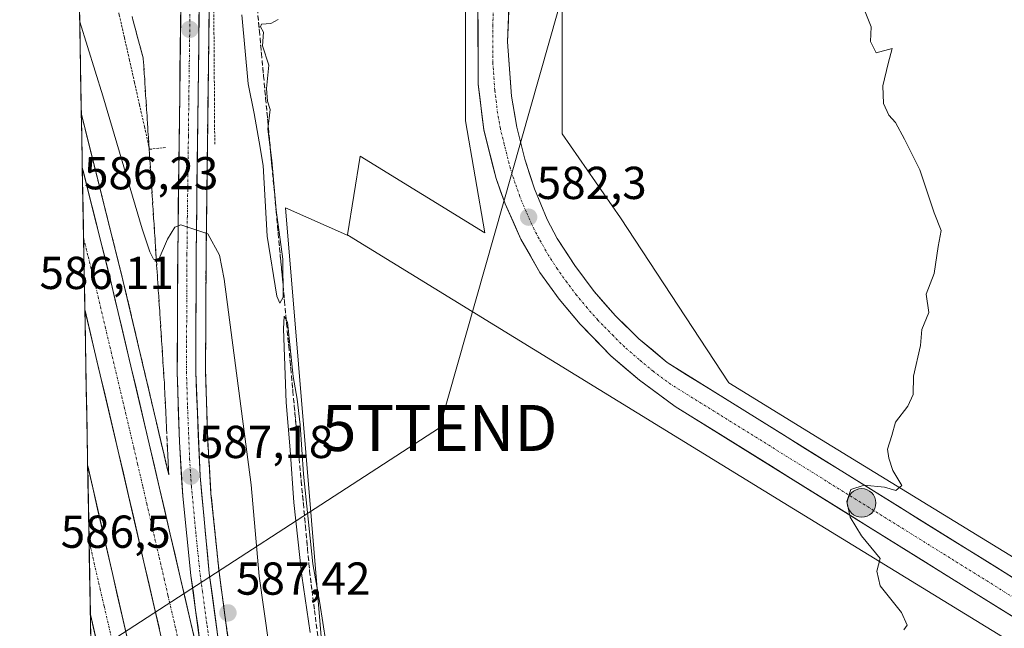
# Model space of a CAD drawing. Units: metres. Extents: x 624534 to 628001, y 4727240 to 4729616.
# Drawn here: x 624566 to 624779, y 4727582 to 4727714 of the extents above; entities that cross this region are included whole.
import ezdxf
from ezdxf.enums import TextEntityAlignment as Align

# ---------------------------------------------------------------- set-up
doc = ezdxf.new("R2010")
doc.units = ezdxf.units.M
doc.header["$MEASUREMENT"] = 0
for name, pattern in [('TRAZO_Y_PUNTO', [1, 0.5, -0.25, 0, -0.25]), ('TRAZOS', [0.75, 0.5, -0.25]), ('TRAZOSX2', [1.5, 1, -0.5])]:
    doc.linetypes.add(name, pattern=pattern)
doc.layers.get('0').update_dxf_attribs({"lineweight": 5})
for name, color, linetype, lineweight in [('Alambrada virtual', 2, 'TRAZOS', 0), ('Arcén (en calzada doble)', 9, 'Continuous', 13), ('Carretera de calzada doble', 1, 'Continuous', 13), ('Carretera de calzada doble Cxs', 1, 'Continuous', 13), ('Carretera de calzada doble eje', 1, 'TRAZO_Y_PUNTO', 0), ('Carretera de calzada única', 19, 'Continuous', 13), ('Carretera de calzada única Cxs', 19, 'Continuous', 13), ('Carretera de calzada única eje', 19, 'TRAZO_Y_PUNTO', 0), ('Carátula', 7, 'Continuous', 5), ('Cultivos herbáceos CxS', 92, 'Continuous', 0), ('Curva de nivel normal', 36, 'Continuous', 0), ('Entidad de ámbito territorial CxS', 92, 'Continuous', 0), ('Municipio CxS', 142, 'Continuous', 0), ('Núcleo urbano CxS', 19, 'Continuous', 0), ('Punto de cota en terreno', 7, 'Continuous', 0), ('Punto kilométrico de carretera', 7, 'Continuous', 0), ('Rótulo de punto de cota en terreno', 19, 'Continuous', 0), ('Talud superficial', 39, 'TRAZOSX2', 0), ('Tendido', 6, 'Continuous', 0), ('Torre de tendido puntual', 7, 'Continuous', 0)]:
    doc.layers.add(name, color=color, linetype=linetype, lineweight=lineweight)
doc.styles.add('Arial', font='txt', dxfattribs={"height": 0.2})

# ---------------------------------------------------------------- blocks, each defined once
blk = doc.blocks.new('*U156')
at = {"layer": 'Núcleo urbano CxS', "color": 19, "linetype": 'Continuous', "lineweight": 0}
blk.add_polyline3d([(624583.15, 4727473.29, 580.78), (624577.55, 4727784.61, 579.3), (624584.16, 4727784.13, 579.22), (624602.36, 4727782.73, 579.93), (624617.75, 4727786.93, 581.17), (624626.15, 4727798.13, 581.35), (624644.35, 4727798.13, 580.54), (624656.95, 4727782.73, 580.88), (624662.55, 4727758.94, 580.95), (624662.55, 4727729.54, 581.71), (624662.55, 4727691.74, 582.19), (624666.74, 4727667.46, 582.32), (624639.7, 4727684.06, 581.22), (624636.91, 4727667, 580.83), (624637.35, 4727666.73, 580.84), (624623.51, 4727672.89, 580.42), (624631.94, 4727571.16, 579.78)], dxfattribs=at)
blk = doc.blocks.new('5PATER')
at = {"layer": 'Carátula', "linetype": 'Continuous', "lineweight": 5}
h = blk.add_hatch(color=250, dxfattribs=at)
edge = h.paths.add_edge_path()
edge.add_ellipse((0, 0.01), major_axis=(-1.33, -1.34), ratio=0.999422, start_angle=0, end_angle=360)
blk = doc.blocks.new('5TTEND')
blk.add_text('5TTEND', height=10).set_placement((0, 0), align=Align.MIDDLE_CENTER)
blk = doc.blocks.new('*U222')
at = {"layer": 'Carretera de calzada única Cxs', "color": 19, "linetype": 'Continuous', "lineweight": 13}
for points in [[(624672.05, 4727718.22, 581.7), (624671.86, 4727713.57, 581.77), (624671.67, 4727708.91, 581.84), (624671.95, 4727704.98, 581.85), (624672.22, 4727701.06, 581.85), (624672.5, 4727697.13, 581.85), (624673.08, 4727693.77, 581.85), (624673.66, 4727690.41, 581.91), (624674.53, 4727686.94, 581.99), (624675.39, 4727683.47, 582.08), (624676.46, 4727680.24, 582.13), (624677.53, 4727677, 582.08), (624678.9, 4727673.69, 582.1), (624680.26, 4727670.38, 582.22), (624682.44, 4727666.26, 582.3), (624684.35, 4727663.3, 582.32), (624686.26, 4727660.34, 582.5), (624688.37, 4727657.53, 582.54), (624690.48, 4727654.72, 582.7), (624692.8, 4727652.08, 582.84), (624695.12, 4727649.43, 582.97), (624697.63, 4727646.96, 583.15), (624700.14, 4727644.49, 583.28), (624703.23, 4727641.9, 583.32), (624706.32, 4727639.3, 583.49), (624710.53, 4727636.68, 583.44), (624714.73, 4727634.07, 583.75), (624718.94, 4727631.45, 583.81), (624723.14, 4727628.84, 584.03), (624727.35, 4727626.22, 584.13), (624731.55, 4727623.6, 584.37), (624735.76, 4727620.99, 584.36), (624739.96, 4727618.37, 584.58), (624744.17, 4727615.76, 584.72), (624748.37, 4727613.14, 584.88), (624752.58, 4727610.53, 585.02), (624756.78, 4727607.91, 585.24), (624760.99, 4727605.29, 585.34), (624765.19, 4727602.68, 585.46), (624769.4, 4727600.06, 585.65), (624773.6, 4727597.45, 585.79), (624777.81, 4727594.83, 585.95), (624782.01, 4727592.21, 586.12)], [(624783.22, 4727583.01, 586.27), (624779.04, 4727585.61, 586.1), (624774.86, 4727588.21, 585.99), (624770.69, 4727590.81, 585.82), (624766.51, 4727593.41, 585.71), (624762.33, 4727596.01, 585.52), (624758.16, 4727598.61, 585.4), (624753.98, 4727601.21, 585.21), (624749.8, 4727603.81, 585.1), (624745.62, 4727606.41, 584.91), (624741.45, 4727609.01, 584.76), (624737.27, 4727611.61, 584.58), (624733.09, 4727614.21, 584.45), (624728.92, 4727616.81, 584.31), (624724.74, 4727619.41, 584.16), (624720.56, 4727622.01, 584.02), (624716.38, 4727624.61, 584), (624712.21, 4727627.21, 583.81), (624708.03, 4727629.81, 583.65), (624704.16, 4727632.64, 583.57), (624700.28, 4727635.46, 583.44), (624697.19, 4727638.13, 583.38), (624694.1, 4727640.8, 583.24), (624690.75, 4727644.23, 583.2), (624687.39, 4727647.65, 583.05), (624685.11, 4727650.37, 582.96), (624682.83, 4727653.09, 582.85), (624680.76, 4727655.97, 582.76), (624678.69, 4727658.85, 582.63), (624676.62, 4727662.48, 582.6), (624674.55, 4727666.11, 582.45), (624672.85, 4727669.93, 582.4), (624671.14, 4727673.74, 582.32), (624670.16, 4727676.5, 582.28), (624669.17, 4727679.26, 582.25), (624668.29, 4727682.77, 582.23), (624667.41, 4727686.28, 582.21), (624666.53, 4727689.79, 582.18), (624666.11, 4727693.11, 582.12), (624665.7, 4727696.42, 582.07), (624665.28, 4727699.74, 582.02), (624665.27, 4727703.76, 581.97), (624665.27, 4727707.79, 581.92), (624665.26, 4727711.81, 581.86), (624665.25, 4727715.83, 581.79)]]:
    blk.add_polyline3d(points, dxfattribs=at)
blk = doc.blocks.new('5HITCA')
at = {"layer": 'Carátula', "linetype": 'Continuous', "lineweight": 5}
h = blk.add_hatch(color=1, dxfattribs=at)
edge = h.paths.add_edge_path()
edge.add_arc((0, 0), 3.1, 0.0011, 360.0011)
at = {"layer": 'Carátula', "color": 250, "linetype": 'Continuous', "lineweight": 5}
blk.add_circle((0, 0, 0), 3.1, dxfattribs=at)

msp = doc.modelspace()

# ---------------------------------------------------------------- linework, layer by layer
at = {"layer": 'Alambrada virtual', "color": 2, "linetype": 'TRAZOS', "lineweight": 0}
for points in [[(624608.13, 4727686.73, 583.53), (624608.1, 4727691.5, 583.17), (624608.07, 4727696.27, 582.78), (624608.04, 4727701.05, 582.47), (624608, 4727705.82, 582.23), (624607.97, 4727710.59, 581.96), (624607.94, 4727715.36, 581.69), (624607.91, 4727720.13, 581.45), (624607.88, 4727724.9, 581.18), (624607.85, 4727729.68, 580.95), (624607.81, 4727734.45, 580.75), (624607.78, 4727739.22, 580.53), (624607.75, 4727743.99, 580.33), (624607.89, 4727748.48, 580.13), (624608.04, 4727752.96, 579.99), (624608.18, 4727757.45, 579.86), (624608.33, 4727761.94, 579.77), (624608.47, 4727766.42, 579.71), (624608.61, 4727770.91, 579.68), (624608.76, 4727775.39, 579.66), (624608.9, 4727779.88, 579.69), (624604.69, 4727779.11, 579.86)], [(624578.13, 4727752.04, 579.85), (624579.31, 4727747.4, 579.97), (624580.48, 4727742.76, 579.91), (624581.65, 4727738.12, 579.85), (624582.82, 4727733.48, 580.21), (624584, 4727728.84, 580.58), (624585.17, 4727724.2, 580.43), (624586.34, 4727719.56, 580.31), (624587.43, 4727714.71, 580.74), (624588.53, 4727709.85, 581.07), (624589.62, 4727705, 581.29), (624590.71, 4727700.14, 581.29), (624591.8, 4727695.29, 581.58), (624592.9, 4727690.43, 582.42), (624593.99, 4727685.58, 583.02), (624597.43, 4727685.97, 583.1)]]:
    msp.add_polyline3d(points, dxfattribs=at)
at = {"layer": 'Arcén (en calzada doble)', "color": 9, "linetype": 'Continuous', "lineweight": 13}
for points in [[(624610.54, 4727789.36), (624607.07, 4727781.22), (624605.89, 4727776.66), (624605.53, 4727772.34), (624607.12, 4727732.26), (624606.25, 4727662.76), (624606.14, 4727637.33), (624606.6, 4727622.42), (624607.32, 4727610.84), (624609.08, 4727593.84), (624611.07, 4727579.07), (624613.6, 4727565.25), (624614.35, 4727561.06), (624620.57, 4727531.84), (624622.53, 4727523.89), (624626.76, 4727506.91), (624635.87, 4727472.26), (624644.98, 4727440.8), (624668.53, 4727361.68), (624673.32, 4727346.84), (624673.84, 4727345.25)], [(624579.19, 4727693.19), (624588.21, 4727657.21), (624598.16, 4727614.94)], [(624579.19, 4727693.19), (624579.19, 4727693.19)]]:
    msp.add_lwpolyline(points, dxfattribs=at)
at = {"layer": 'Carretera de calzada doble', "color": 1, "linetype": 'Continuous', "lineweight": 13}
for points in [[(624579.4, 4727681.61), (624579.68, 4727666.26)], [(624579.4, 4727681.61), (624585.67, 4727656.59), (624593.92, 4727621.68), (624607.39, 4727563.84)], [(624579.68, 4727666.26), (624579.96, 4727650.75)], [(624600.57, 4727562.27), (624587.21, 4727620.11), (624579.96, 4727650.75)], [(624580.57, 4727616.91), (624580.86, 4727600.68)], [(624580.57, 4727616.91), (624593.37, 4727561.04)], [(624580.86, 4727600.68), (624581.15, 4727584.62)], [(624586.14, 4727563.05), (624581.15, 4727584.62)]]:
    msp.add_lwpolyline(points, dxfattribs=at)
at = {"layer": 'Carretera de calzada doble Cxs', "color": 1, "linetype": 'Continuous', "lineweight": 13}
msp.add_polyline3d([(624596.12, 4727581.55, 586.96), (624595, 4727586.37, 586.89), (624593.89, 4727591.19, 586.79), (624592.78, 4727596.01, 586.77), (624591.66, 4727600.83, 586.78), (624590.55, 4727605.65, 586.74), (624589.44, 4727610.47, 586.65), (624588.32, 4727615.29, 586.56), (624587.21, 4727620.11, 586.52), (624586.18, 4727624.47, 586.53), (624585.15, 4727628.82, 586.51), (624584.12, 4727633.18, 586.37), (624583.09, 4727637.54, 586.31), (624582.05, 4727641.89, 586.33), (624581.02, 4727646.25, 586.33), (624579.99, 4727650.6, 586.24), (624579.96, 4727650.75, 586.24), (624579.4, 4727681.61, 586.3), (624579.71, 4727680.39, 586.32), (624580.9, 4727675.63, 586.38), (624582.09, 4727670.87, 586.38), (624583.28, 4727666.11, 586.43), (624584.48, 4727661.35, 586.51), (624585.67, 4727656.59, 586.58), (624586.7, 4727652.23, 586.6), (624587.73, 4727647.86, 586.62), (624588.76, 4727643.5, 586.67), (624589.8, 4727639.14, 586.72), (624590.83, 4727634.77, 586.76), (624591.86, 4727630.41, 586.8), (624592.89, 4727626.04, 586.84), (624593.92, 4727621.68, 586.88), (624595.04, 4727616.86, 586.93), (624596.17, 4727612.04, 586.98), (624597.29, 4727607.22, 587.01), (624598.41, 4727602.4, 587.05), (624599.53, 4727597.58, 587.1), (624600.66, 4727592.76, 587.12), (624601.78, 4727587.94, 587.17), (624602.9, 4727583.12, 587.2), (624604.02, 4727578.3, 587.22)], dxfattribs=at)
msp.add_polyline3d([(624593.37, 4727561.04, 586.08), (624590.14, 4727560.34, 587.11), (624586.94, 4727559.65, 587.04), (624586.14, 4727563.05, 586.96), (624585.04, 4727567.79, 586.95), (624583.95, 4727572.53, 586.9), (624582.85, 4727577.27, 586.85), (624581.75, 4727582.01, 586.82), (624581.15, 4727584.62, 586.8), (624580.57, 4727616.91, 586.6), (624580.59, 4727616.78, 586.61), (624581.66, 4727612.14, 586.69), (624582.72, 4727607.49, 586.64), (624583.79, 4727602.85, 586.64), (624584.85, 4727598.2, 586.75), (624585.92, 4727593.56, 586.81), (624586.98, 4727588.91, 586.86), (624588.05, 4727584.27, 586.84), (624589.11, 4727579.62, 586.86), (624590.18, 4727574.98, 586.98), (624591.24, 4727570.33, 587.09), (624592.31, 4727565.69, 587.04), (624593.37, 4727561.04, 586.08)], close=True, dxfattribs=at)
at = {"layer": 'Carretera de calzada doble eje', "color": 1, "linetype": 'TRAZO_Y_PUNTO', "lineweight": 0}
for points in [[(624579.68, 4727666.26), (624580.67, 4727662.3), (624582.32, 4727655.76), (624584.37, 4727647.05), (624586.44, 4727638.34), (624588.5, 4727629.63), (624590.57, 4727620.9), (624591.39, 4727617.29), (624592.55, 4727612.34), (624593.37, 4727608.73), (624594.42, 4727604.22), (624596.1, 4727596.99), (624597.14, 4727592.48), (624598.01, 4727588.68), (624599.69, 4727581.46), (624600.55, 4727577.66), (624601.42, 4727573.97), (624603.08, 4727566.74), (624603.6, 4727564.52), (624603.94, 4727563.05)], [(624580.86, 4727600.68), (624581.19, 4727599.24), (624581.96, 4727595.86), (624583.26, 4727590.19), (624584.14, 4727586.47), (624586.3, 4727577.07), (624586.92, 4727574.32), (624587.48, 4727571.96), (624589.48, 4727563.23), (624589.76, 4727562.04), (624590.14, 4727560.34)]]:
    msp.add_lwpolyline(points, dxfattribs=at)
at = {"layer": 'Carretera de calzada única', "color": 19, "linetype": 'Continuous', "lineweight": 13}
for points in [[(624609.98, 4727788.76), (624605.91, 4727784.34), (624603.76, 4727777.01), (624603.37, 4727772.4), (624604.96, 4727732.24), (624604.1, 4727662.79), (624604, 4727637.3), (624604.94, 4727614.68), (624606.94, 4727593.59), (624608.94, 4727578.73), (624611.5, 4727564.76)], [(624607.39, 4727563.84), (624605, 4727578.09), (624602.98, 4727593.11), (624601.19, 4727610.33), (624600.46, 4727622.13), (624600, 4727637.25), (624600.1, 4727662.82), (624600.96, 4727732.18), (624599.73, 4727763.26), (624598.89, 4727770.69), (624597.83, 4727783.01)], [(624941.8, 4727492.81), (624706.32, 4727639.3), (624700.14, 4727644.49), (624695.12, 4727649.43), (624690.48, 4727654.72), (624686.26, 4727660.34), (624682.44, 4727666.26), (624680.26, 4727670.38), (624677.53, 4727677), (624675.39, 4727683.47), (624673.66, 4727690.41), (624672.5, 4727697.13), (624671.67, 4727708.91), (624672.05, 4727718.22)], [(624665.25, 4727715.83), (624665.28, 4727699.74), (624666.53, 4727689.79), (624669.17, 4727679.26), (624671.14, 4727673.74), (624674.55, 4727666.11), (624678.69, 4727658.85), (624682.83, 4727653.09), (624687.39, 4727647.65), (624694.1, 4727640.8), (624700.28, 4727635.46), (624708.03, 4727629.81), (624815.85, 4727562.7)]]:
    msp.add_lwpolyline(points, dxfattribs=at)
at = {"layer": 'Carretera de calzada única Cxs', "color": 19, "linetype": 'Continuous', "lineweight": 13}
for points in [[(624605, 4727578.09, 587.24), (624604.5, 4727581.85, 587.24), (624603.99, 4727585.6, 587.23), (624603.49, 4727589.36, 587.22), (624602.98, 4727593.11, 587.19), (624602.53, 4727597.42, 587.19), (624602.09, 4727601.72, 587.17), (624601.64, 4727606.03, 587.16), (624601.19, 4727610.33, 587.15), (624600.95, 4727614.26, 587.13), (624600.7, 4727618.2, 587.07), (624600.46, 4727622.13, 587), (624600.35, 4727625.91, 586.92), (624600.23, 4727629.69, 586.83), (624600.12, 4727633.47, 586.71), (624600, 4727637.25, 586.57), (624600.02, 4727641.51, 586.39), (624600.03, 4727645.77, 586.19), (624600.05, 4727650.04, 585.97), (624600.07, 4727654.3, 585.73), (624600.08, 4727658.56, 585.5), (624600.1, 4727662.82, 585.21), (624600.16, 4727667.77, 584.88), (624600.22, 4727672.73, 584.6), (624600.28, 4727677.68, 584.29), (624600.35, 4727682.64, 583.95), (624600.41, 4727687.59, 583.62), (624600.47, 4727692.55, 583.34), (624600.53, 4727697.5, 582.97), (624600.59, 4727702.45, 582.58), (624600.65, 4727707.41, 582.26), (624600.71, 4727712.36, 581.95), (624600.78, 4727717.32, 581.68)], [(624604.78, 4727717.36, 581.95), (624604.71, 4727712.4, 582.21), (624604.65, 4727707.44, 582.53), (624604.59, 4727702.48, 582.85), (624604.53, 4727697.52, 583.24), (624604.47, 4727692.55, 583.55), (624604.41, 4727687.59, 583.86), (624604.35, 4727682.63, 584.15), (624604.28, 4727677.67, 584.44), (624604.22, 4727672.71, 584.74), (624604.16, 4727667.75, 585.03), (624604.1, 4727662.79, 585.32), (624604.08, 4727658.54, 585.57), (624604.07, 4727654.29, 585.78), (624604.05, 4727650.05, 586), (624604.03, 4727645.8, 586.21), (624604.02, 4727641.55, 586.4), (624604, 4727637.3, 586.58), (624604.19, 4727632.78, 586.75), (624604.38, 4727628.25, 586.88), (624604.56, 4727623.73, 587), (624604.75, 4727619.2, 587.11), (624604.94, 4727614.68, 587.19), (624605.34, 4727610.46, 587.23), (624605.74, 4727606.24, 587.26), (624606.14, 4727602.03, 587.28), (624606.54, 4727597.81, 587.3), (624606.94, 4727593.59, 587.28), (624607.61, 4727588.64, 587.3), (624608.27, 4727583.68, 587.33), (624608.94, 4727578.73, 587.32)]]:
    msp.add_polyline3d(points, dxfattribs=at)
at = {"layer": 'Carretera de calzada única eje', "color": 19, "linetype": 'TRAZO_Y_PUNTO', "lineweight": 0}
for points in [[(624819.89, 4727564.41), (624766.05, 4727597.93), (624707.17, 4727634.55), (624703.3, 4727637.38), (624700.21, 4727639.97), (624697.12, 4727642.64), (624694.62, 4727645.1), (624691.26, 4727648.54), (624688.94, 4727651.18), (624686.66, 4727653.91), (624684.55, 4727656.72), (624682.48, 4727659.59), (624680.57, 4727662.56), (624678.5, 4727666.18), (624677.41, 4727668.25), (624675.69, 4727672.06), (624674.32, 4727675.36), (624673.35, 4727678.13), (624672.28, 4727681.35), (624670.96, 4727686.63), (624670.1, 4727690.09), (624669.51, 4727693.46), (624668.89, 4727698.43), (624668.48, 4727704.32), (624668.46, 4727712.36), (624668.64, 4727717.01)], [(624602.75, 4727714.9), (624602.51, 4727696.69), (624602.42, 4727688.4), (624602.32, 4727680.14), (624602.19, 4727671.07), (624602.1, 4727662.8), (624602, 4727637.26), (624602.23, 4727629.71), (624602.69, 4727618.4), (624602.98, 4727613.98), (624603.07, 4727612.5), (624604.07, 4727601.96), (624604.96, 4727593.34), (624605.46, 4727589.68), (624606.46, 4727582.25), (624606.98, 4727578.41)]]:
    msp.add_lwpolyline(points, dxfattribs=at)
at = {"layer": 'Cultivos herbáceos CxS', "color": 92, "linetype": 'Continuous', "lineweight": 0}
for points in [[(624855.9, 4727551.48, 588.62), (624739.81, 4727622.58, 584.55), (624719.67, 4727634.95, 583.86), (624696.15, 4727670.74, 582.7), (624683.55, 4727688.94, 582.26), (624683.55, 4727733.74, 582.39), (624683.55, 4727765.93, 582.95), (624681.39, 4727766.18, 582.84), (624681.85, 4727768.19, 582.93), (624667.85, 4727800.01, 583.16), (624634.75, 4727814.01, 581.03), (624615.66, 4727831.84, 580.94), (624612.99, 4727836.22, 581), (624597.84, 4727861.12, 581.16), (624581.29, 4727889.12, 580.93), (624575.54, 4727896.08, 580.71), (624565.81, 4728436.31, 653.53)], [(624612.99, 4727836.22, 581), (624615.66, 4727831.84, 580.94), (624634.75, 4727814.01, 581.03), (624667.85, 4727800.01, 583.16), (624681.85, 4727768.19, 582.93), (624681.39, 4727766.18, 582.84), (624683.55, 4727765.93, 582.95), (624683.55, 4727733.74, 582.39), (624683.55, 4727688.94, 582.26), (624696.15, 4727670.74, 582.7), (624719.67, 4727634.95, 583.86), (624739.81, 4727622.58, 584.55), (624855.9, 4727551.48, 588.62), (624855.94, 4727551.46, 588.62), (624953.78, 4727490.72, 591.84), (624953.83, 4727490.68, 591.85), (625047.55, 4727431.52, 594.52), (625047.64, 4727431.47, 594.54), (625057.75, 4727424.9, 595.13), (625060.94, 4727422.83, 595.08)], [(624637.35, 4727666.73, 580.84), (624623.51, 4727672.89, 580.42), (624631.94, 4727571.16, 579.78), (624621.26, 4727552.61, 578.19), (624644.87, 4727521.69, 578.01), (624660.61, 4727504.27, 578.9), (624665.35, 4727481.76, 580.4), (624665.35, 4727445.36, 581.88), (624679.34, 4727386.57, 583.26), (624680.38, 4727373.74, 582.67), (624689.48, 4727364.64, 581.42), (624690.4, 4727337.33, 583.92), (624701.64, 4727300.79, 586.89), (624721.31, 4727291.23, 589.4), (624740.44, 4727287.1, 589.89)], [(624631.94, 4727571.16, 579.78), (624623.51, 4727672.89, 580.42), (624637.35, 4727666.73, 580.84), (624731.45, 4727608.94, 584.23), (624731.45, 4727608.94, 584.23), (624847.52, 4727537.85, 588)], [(624637.35, 4727666.73, 580.84), (624731.45, 4727608.94, 584.23), (624731.45, 4727608.94, 584.23), (624847.52, 4727537.85, 588), (624945.31, 4727477.14, 591.39), (625015.6, 4727432.77, 593.25), (625038.96, 4727418.02, 594.23), (625051.61, 4727409.81, 594.5), (625052.91, 4727411.05, 594.62), (625095.79, 4727383.25, 596.19)]]:
    msp.add_polyline3d(points, dxfattribs=at)
at = {"layer": 'Curva de nivel normal', "color": 36, "linetype": 'Continuous', "lineweight": 0}
for points in [[(624757.62, 4727581.3, 585), (624758.35, 4727582.33, 585), (624757.16, 4727585.08, 585), (624752.54, 4727590.87, 585), (624751.76, 4727594.08, 585), (624752.48, 4727596.81, 585), (624748.5, 4727601.73, 585), (624746.03, 4727605.79, 585), (624745.26, 4727609.17, 585), (624746.16, 4727611.79, 585), (624749.05, 4727612.69, 585), (624753.46, 4727612.27, 585), (624755.94, 4727611.57, 585), (624757.22, 4727612.66, 585), (624755.25, 4727615.93, 585), (624754.41, 4727618.6, 585), (624754.1, 4727620.52, 585), (624755.05, 4727623.5, 585), (624755.82, 4727626.4, 585), (624758.54, 4727629.82, 585), (624759.68, 4727632.37, 585), (624759.74, 4727636.36, 585), (624761.24, 4727643.04, 585), (624761.58, 4727646.48, 585), (624763.11, 4727650.15, 585), (624762.52, 4727654.15, 585), (624764.24, 4727658.65, 585), (624765.08, 4727664.5, 585), (624765.72, 4727667.99, 585), (624764.22, 4727671.82, 585), (624761.09, 4727681.14, 585), (624757.76, 4727687.76, 585), (624755.86, 4727691.38, 585), (624754.41, 4727692.98, 585), (624753.21, 4727695.5, 585), (624753.1, 4727699.38, 585), (624754.22, 4727704.18, 585), (624755.14, 4727707.43, 585), (624751.65, 4727706.53, 585), (624750.43, 4727708.94, 585), (624750.57, 4727712.14, 585), (624747.04, 4727721.07, 585)], [(624614.03, 4727714.72, 580), (624615.38, 4727699.77, 580), (624616.67, 4727693.36, 580), (624617.75, 4727687.22, 580), (624618.67, 4727682.08, 580), (624619.53, 4727666.77, 580), (624621.63, 4727653.7, 580), (624622.24, 4727652.22, 580), (624623, 4727653.52, 580), (624622.89, 4727661.73, 580), (624621.46, 4727672.38, 580), (624620.55, 4727683.14, 580), (624619.63, 4727689.92, 580), (624620.14, 4727694.2, 580), (624619.61, 4727696.03, 580), (624619.36, 4727698.75, 580), (624619.84, 4727703.8, 580), (624618.5, 4727708, 580), (624618.71, 4727711, 580), (624618.03, 4727712.14, 580), (624618.28, 4727712.7, 580), (624620.27, 4727712.9, 580), (624621.88, 4727713.73, 580)], [(624578.83, 4727713.22, 585), (624583.85, 4727697.18, 585), (624592.36, 4727668.35, 585), (624594.08, 4727663.32, 585), (624594.84, 4727661.72, 585), (624595.86, 4727661.38, 585), (624597.86, 4727666.07, 585), (624599.47, 4727668.66, 585), (624600.8, 4727669.17, 585), (624606.63, 4727667.25, 585), (624609.14, 4727662.63, 585), (624610.16, 4727657.44, 585), (624616, 4727612.77, 585), (624617.79, 4727592.94, 585), (624619.86, 4727578.14, 585), (624620.05, 4727575.47, 585), (624619.11, 4727572.29, 585), (624615.46, 4727568.05, 585), (624614.2, 4727565.37, 585)], [(624632.23, 4727578.7, 580), (624630.9, 4727587.11, 580), (624629.41, 4727595.67, 580), (624627.39, 4727615.11, 580), (624626.64, 4727625.82, 580), (624626, 4727631.38, 580), (624625.15, 4727636.26, 580), (624623.9, 4727648.1, 580), (624623.17, 4727649.36, 580), (624623.02, 4727646.66, 580), (624623.6, 4727630.62, 580), (624624.53, 4727620.35, 580), (624625.27, 4727608.95, 580), (624627.04, 4727593.06, 580), (624628.85, 4727580.78, 580)]]:
    msp.add_polyline3d(points, dxfattribs=at)
at = {"layer": 'Entidad de ámbito territorial CxS', "color": 92, "linetype": 'Continuous', "lineweight": 0}
msp.add_polyline3d([(624581.26, 4727578.42, 586.81), (624581.17, 4727583.39, 586.81), (624581.08, 4727588.36, 586.79), (624580.99, 4727593.34, 586.76), (624580.9, 4727598.31, 586.73), (624580.81, 4727603.28, 586.71), (624580.72, 4727608.26, 586.69), (624580.63, 4727613.23, 586.67), (624580.54, 4727618.2, 586.58), (624580.45, 4727623.17, 586.36), (624580.36, 4727628.15, 586.28), (624580.27, 4727633.12, 586.18), (624580.19, 4727638.09, 586.24), (624580.1, 4727643.07, 586.29), (624580.01, 4727648.04, 586.24), (624579.92, 4727653.01, 586.24), (624579.83, 4727657.99, 586.24), (624579.74, 4727662.96, 586.28), (624579.65, 4727667.93, 586.29), (624579.56, 4727672.91, 586.31), (624579.47, 4727677.88, 586.31), (624579.38, 4727682.85, 586.3), (624579.29, 4727687.83, 586.26), (624579.2, 4727692.8, 586.21), (624579.11, 4727697.77, 585.89), (624579.02, 4727702.75, 585.65), (624578.93, 4727707.72, 585.3), (624578.84, 4727712.69, 584.79), (624578.75, 4727717.66, 584.11)], dxfattribs=at)
at = {"layer": 'Municipio CxS', "color": 142, "linetype": 'Continuous', "lineweight": 0}
msp.add_polyline3d([(624581.25, 4727579.06, 586.81), (624581.16, 4727584.04, 586.8), (624581.07, 4727589.02, 586.78), (624580.98, 4727594, 586.76), (624580.89, 4727598.99, 586.72), (624580.8, 4727603.97, 586.71), (624580.71, 4727608.95, 586.69), (624580.62, 4727613.93, 586.66), (624580.53, 4727618.92, 586.56), (624580.44, 4727623.9, 586.34), (624580.35, 4727628.88, 586.27), (624580.26, 4727633.86, 586.18), (624580.17, 4727638.85, 586.25), (624580.08, 4727643.83, 586.29), (624579.99, 4727648.81, 586.24), (624579.9, 4727653.79, 586.24), (624579.81, 4727658.78, 586.25), (624579.72, 4727663.76, 586.29), (624579.63, 4727668.74, 586.29), (624579.54, 4727673.73, 586.31), (624579.45, 4727678.71, 586.31), (624579.36, 4727683.69, 586.29), (624579.27, 4727688.67, 586.25), (624579.18, 4727693.66, 586.19), (624579.09, 4727698.64, 585.83), (624579.01, 4727703.62, 585.61), (624578.92, 4727708.6, 585.23), (624578.83, 4727713.59, 584.69), (624578.74, 4727718.57, 583.99)], dxfattribs=at)
at = {"layer": 'Núcleo urbano CxS', "color": 19, "linetype": 'Continuous', "lineweight": 0}
for points in [[(624612.99, 4727836.22, 581), (624615.66, 4727831.84, 580.94), (624634.75, 4727814.01, 581.03), (624667.85, 4727800.01, 583.16), (624681.85, 4727768.19, 582.93), (624681.39, 4727766.18, 582.84), (624683.55, 4727765.93, 582.95), (624683.55, 4727733.74, 582.39), (624683.55, 4727688.94, 582.26), (624696.15, 4727670.74, 582.7), (624719.67, 4727634.95, 583.86), (624739.81, 4727622.58, 584.55), (624855.9, 4727551.48, 588.62), (624855.94, 4727551.46, 588.62), (624953.78, 4727490.72, 591.84), (624953.83, 4727490.68, 591.85), (625047.55, 4727431.52, 594.52), (625047.64, 4727431.47, 594.54), (625057.75, 4727424.9, 595.13), (625060.94, 4727422.83, 595.08)], [(624847.52, 4727537.85, 588), (624731.45, 4727608.94, 584.23), (624731.45, 4727608.94, 584.23), (624637.35, 4727666.73, 580.84), (624636.91, 4727667, 580.83), (624639.7, 4727684.06, 581.22), (624666.74, 4727667.46, 582.32), (624662.55, 4727691.74, 582.19), (624662.55, 4727729.54, 581.71), (624662.55, 4727758.94, 580.95), (624656.95, 4727782.73, 580.88), (624644.35, 4727798.13, 580.54), (624626.15, 4727798.13, 581.35), (624617.75, 4727786.93, 581.17), (624602.36, 4727782.73, 579.93), (624584.16, 4727784.13, 579.22), (624577.55, 4727784.61, 579.3), (624576.7, 4727831.85, 580.53)], [(624634.75, 4727814.01, 581.03), (624667.85, 4727800.01, 583.16), (624681.85, 4727768.19, 582.93), (624681.39, 4727766.18, 582.84), (624683.55, 4727765.93, 582.95), (624683.55, 4727733.74, 582.39), (624683.55, 4727688.94, 582.26), (624696.15, 4727670.74, 582.7), (624719.67, 4727634.95, 583.86), (624739.81, 4727622.58, 584.55), (624855.9, 4727551.48, 588.62)], [(624577.55, 4727784.61, 579.3), (624584.16, 4727784.13, 579.22), (624602.36, 4727782.73, 579.93), (624617.75, 4727786.93, 581.17), (624626.15, 4727798.13, 581.35), (624644.35, 4727798.13, 580.54), (624656.95, 4727782.73, 580.88), (624662.55, 4727758.94, 580.95), (624662.55, 4727729.54, 581.71), (624662.55, 4727691.74, 582.19), (624666.74, 4727667.46, 582.32), (624639.7, 4727684.06, 581.22), (624636.91, 4727667, 580.83), (624637.35, 4727666.73, 580.84)], [(624577.55, 4727784.61, 579.3), (624584.16, 4727784.13, 579.22), (624602.36, 4727782.73, 579.93), (624617.75, 4727786.93, 581.17), (624626.15, 4727798.13, 581.35), (624644.35, 4727798.13, 580.54), (624656.95, 4727782.73, 580.88), (624662.55, 4727758.94, 580.95), (624662.55, 4727729.54, 581.71), (624662.55, 4727691.74, 582.19), (624666.74, 4727667.46, 582.32), (624639.7, 4727684.06, 581.22), (624636.91, 4727667, 580.83), (624637.35, 4727666.73, 580.84)], [(624577.55, 4727784.61, 579.3), (624583.15, 4727473.29, 580.78)], [(624637.35, 4727666.73, 580.84), (624623.51, 4727672.89, 580.42), (624631.94, 4727571.16, 579.78), (624621.26, 4727552.61, 578.19), (624644.87, 4727521.69, 578.01), (624660.61, 4727504.27, 578.9), (624665.35, 4727481.76, 580.4), (624665.35, 4727445.36, 581.88), (624679.34, 4727386.57, 583.26), (624680.38, 4727373.74, 582.67), (624689.48, 4727364.64, 581.42), (624690.4, 4727337.33, 583.92), (624701.64, 4727300.79, 586.89), (624721.31, 4727291.23, 589.4), (624740.44, 4727287.1, 589.89)], [(624637.35, 4727666.73, 580.84), (624731.45, 4727608.94, 584.23), (624731.45, 4727608.94, 584.23), (624847.52, 4727537.85, 588), (624945.31, 4727477.14, 591.39), (625015.6, 4727432.77, 593.25), (625038.96, 4727418.02, 594.23), (625051.61, 4727409.81, 594.5), (625052.91, 4727411.05, 594.62), (625095.79, 4727383.25, 596.19)]]:
    msp.add_polyline3d(points, dxfattribs=at)
at = {"layer": 'Talud superficial', "color": 39, "linetype": 'TRAZOSX2', "lineweight": 0}
for points in [[(624606.93, 4727717.37, 582.03), (624606.75, 4727702.47, 582.84), (624606.68, 4727697.51, 583.28), (624606.44, 4727677.65, 584.42), (624606.37, 4727672.69, 584.72), (624606.25, 4727662.76, 585.27), (624606.19, 4727650.04, 585.97), (624606.18, 4727645.81, 586.16), (624606.14, 4727637.33, 586.56), (624606.29, 4727632.36, 586.77), (624606.45, 4727627.39, 586.92), (624606.6, 4727622.42, 587.04), (624607.32, 4727610.84, 587.26), (624609.08, 4727593.84, 587.36), (624609.74, 4727588.92, 587.39), (624610.41, 4727583.99, 587.41), (624611.07, 4727579.07, 587.37)], [(624590.18, 4727714.36, 580.01), (624590.59, 4727712.85, 580.14), (624590.99, 4727711.35, 580.26), (624591.4, 4727709.84, 580.39), (624591.81, 4727708.33, 580.41), (624592.21, 4727706.83, 580.45), (624592.62, 4727705.32, 580.57), (624592.72, 4727703.75, 580.71), (624592.83, 4727702.19, 580.73), (624592.93, 4727700.62, 580.76), (624593.03, 4727699.05, 580.85), (624593.13, 4727697.48, 581.02), (624593.23, 4727695.91, 581.33), (624593.33, 4727694.34, 581.55), (624593.44, 4727692.78, 581.88), (624593.54, 4727691.21, 582.12), (624593.64, 4727689.64, 582.24), (624593.74, 4727688.08, 582.34), (624593.84, 4727686.51, 582.44), (624593.94, 4727684.94, 582.64), (624594.05, 4727683.37, 582.85), (624594.15, 4727681.8, 583.02), (624594.25, 4727680.23, 583.22), (624594.36, 4727678.67, 583.44), (624594.46, 4727677.1, 583.61), (624594.56, 4727675.53, 583.73), (624594.66, 4727673.96, 583.82), (624594.76, 4727672.39, 583.93), (624594.86, 4727670.82, 584.04), (624594.97, 4727669.26, 584.13), (624595.07, 4727667.69, 584.23), (624595.17, 4727666.12, 584.35), (624595.27, 4727664.56, 584.46), (624595.37, 4727662.99, 584.61), (624595.47, 4727661.42, 584.76), (624595.58, 4727659.85, 584.9), (624595.68, 4727658.28, 585.09), (624595.78, 4727656.71, 585.17), (624595.89, 4727655.15, 585.24), (624595.99, 4727653.58, 585.38), (624596.09, 4727652.01, 585.66), (624596.19, 4727650.44, 585.76), (624596.29, 4727648.87, 585.86), (624596.39, 4727647.3, 585.93), (624596.5, 4727645.74, 586), (624596.6, 4727644.17, 586.13), (624596.7, 4727642.6, 586.25), (624596.8, 4727641.04, 586.3), (624596.9, 4727639.47, 586.34), (624597, 4727637.9, 586.44), (624597.11, 4727636.33, 586.5), (624597.21, 4727634.76, 586.58), (624597.29, 4727633.11, 586.62), (624597.37, 4727631.46, 586.66), (624597.45, 4727629.81, 586.73), (624597.53, 4727628.16, 586.8), (624597.6, 4727626.5, 586.85), (624597.68, 4727624.85, 586.89), (624597.76, 4727623.2, 586.93), (624597.84, 4727621.55, 586.97), (624597.92, 4727619.9, 587.02), (624598, 4727618.25, 587.04), (624598.08, 4727616.59, 587.05), (624598.16, 4727614.94, 587.05), (624598.16, 4727614.94, 587.05), (624597.79, 4727616.51, 587.04), (624597.42, 4727618.07, 587.01), (624597.05, 4727619.64, 586.99), (624596.68, 4727621.2, 586.98), (624596.32, 4727622.77, 586.97), (624595.95, 4727624.33, 586.95), (624595.58, 4727625.9, 586.94), (624595.21, 4727627.46, 586.91), (624594.84, 4727629.03, 586.89), (624594.47, 4727630.6, 586.87), (624594.11, 4727632.16, 586.87), (624593.74, 4727633.73, 586.86), (624593.37, 4727635.29, 586.85), (624593, 4727636.86, 586.84), (624592.63, 4727638.42, 586.81), (624592.26, 4727639.99, 586.79), (624591.9, 4727641.55, 586.81), (624591.53, 4727643.12, 586.77), (624591.16, 4727644.69, 586.75), (624590.79, 4727646.25, 586.73), (624590.42, 4727647.82, 586.72), (624590.05, 4727649.38, 586.74), (624589.69, 4727650.95, 586.73), (624589.32, 4727652.51, 586.7), (624588.95, 4727654.08, 586.69), (624588.58, 4727655.64, 586.68), (624588.21, 4727657.21, 586.66), (624587.81, 4727658.8, 586.65), (624587.42, 4727660.39, 586.64), (624587.02, 4727661.98, 586.6), (624586.62, 4727663.57, 586.58), (624586.22, 4727665.15, 586.56), (624585.82, 4727666.74, 586.56), (624585.42, 4727668.33, 586.55), (624585.03, 4727669.92, 586.55), (624584.63, 4727671.51, 586.52), (624584.23, 4727673.1, 586.52), (624583.83, 4727674.69, 586.51), (624583.43, 4727676.28, 586.46), (624583.03, 4727677.87, 586.45), (624582.64, 4727679.45, 586.44), (624582.24, 4727681.04, 586.43), (624581.84, 4727682.63, 586.42), (624581.44, 4727684.22, 586.39), (624581.04, 4727685.81, 586.39), (624580.64, 4727687.4, 586.33), (624580.25, 4727688.98, 586.34), (624579.85, 4727690.57, 586.37), (624579.52, 4727691.88, 586.37), (624579.19, 4727693.18, 586.34), (624579.16, 4727695.16, 586.31), (624579.12, 4727697.14, 586.22), (624579.09, 4727699.13, 586.19), (624579.05, 4727701.11, 586.13), (624579.01, 4727703.09, 586), (624578.98, 4727705.07, 585.84), (624578.94, 4727707.05, 585.68), (624578.91, 4727709.04, 585.46), (624578.87, 4727711.02, 585.21), (624578.84, 4727713, 584.89), (624578.8, 4727714.98, 584.37)], [(624598.16, 4727614.94, 587.05), (624597.68, 4727624.85, 586.89), (624597.45, 4727629.81, 586.73), (624597.21, 4727634.76, 586.58), (624596.9, 4727639.47, 586.34), (624596.6, 4727644.17, 586.13), (624596.29, 4727648.87, 585.86), (624595.99, 4727653.58, 585.38), (624595.37, 4727662.99, 584.61), (624595.07, 4727667.69, 584.23), (624594.76, 4727672.39, 583.93), (624594.46, 4727677.1, 583.61), (624593.84, 4727686.51, 582.44), (624593.54, 4727691.21, 582.12), (624593.23, 4727695.91, 581.33), (624592.93, 4727700.62, 580.76), (624592.62, 4727705.32, 580.57), (624590.18, 4727714.36, 580.01)], [(624617.36, 4727716.13, 579.66), (624617.82, 4727711.24, 579.84), (624618.27, 4727706.36, 579.59), (624618.73, 4727701.48, 579.69), (624619.18, 4727696.59, 579.81), (624619.64, 4727691.71, 579.83), (624620.54, 4727681.94, 579.67), (624621, 4727677.06, 579.89), (624621.45, 4727672.18, 579.78), (624621.91, 4727667.29, 579.72), (624622.81, 4727657.53, 579.74), (624623.27, 4727652.64, 579.6), (624623.72, 4727647.76, 579.68), (624624.18, 4727642.87, 579.53), (624624.63, 4727637.99, 579.69), (624625.09, 4727633.11, 579.58), (624625.99, 4727623.34, 579.33), (624626.45, 4727618.46, 579.55), (624626.9, 4727613.57, 579.4), (624627.36, 4727608.69, 579.36), (624627.81, 4727603.81, 579.19), (624628.27, 4727598.92, 579.36), (624628.72, 4727594.04, 579.38), (624629.25, 4727589.77, 579.37), (624629.79, 4727585.51, 579.25), (624630.85, 4727576.98, 579.49)], [(624617.51, 4727714.5, 579.82), (624617.67, 4727712.87, 579.89), (624617.82, 4727711.24, 579.84), (624617.97, 4727709.61, 579.72), (624618.12, 4727707.99, 579.83), (624618.27, 4727706.36, 579.59), (624618.42, 4727704.73, 579.61), (624618.58, 4727703.11, 579.64), (624618.73, 4727701.48, 579.69), (624618.88, 4727699.85, 579.75), (624619.03, 4727698.22, 579.73), (624619.18, 4727696.59, 579.81), (624619.33, 4727694.96, 579.86), (624619.49, 4727693.34, 579.85), (624619.64, 4727691.71, 579.83), (624619.79, 4727690.08, 580.07), (624619.94, 4727688.46, 579.87), (624620.09, 4727686.83, 579.7), (624620.24, 4727685.2, 579.62), (624620.39, 4727683.57, 579.61), (624620.54, 4727681.94, 579.67), (624620.69, 4727680.31, 579.75), (624620.85, 4727678.69, 579.89), (624621, 4727677.06, 579.89), (624621.15, 4727675.43, 579.88), (624621.3, 4727673.81, 580.04), (624621.45, 4727672.18, 579.78), (624621.6, 4727670.55, 579.95), (624621.76, 4727668.92, 579.9), (624621.91, 4727667.29, 579.72), (624622.06, 4727665.66, 579.61), (624622.21, 4727664.04, 579.61), (624622.36, 4727662.41, 579.59), (624622.51, 4727660.78, 579.61), (624622.66, 4727659.16, 579.66), (624622.81, 4727657.53, 579.74), (624622.96, 4727655.9, 579.69), (624623.12, 4727654.27, 579.6), (624623.27, 4727652.64, 579.6), (624623.42, 4727651.01, 579.64), (624623.57, 4727649.39, 579.7), (624623.72, 4727647.76, 579.68), (624623.87, 4727646.13, 579.55), (624624.03, 4727644.5, 579.44), (624624.18, 4727642.87, 579.53), (624624.33, 4727641.24, 579.62), (624624.48, 4727639.62, 579.64), (624624.63, 4727637.99, 579.69), (624624.78, 4727636.36, 579.57), (624624.94, 4727634.74, 579.54), (624625.09, 4727633.11, 579.58), (624625.24, 4727631.48, 579.56), (624625.39, 4727629.85, 579.48), (624625.54, 4727628.22, 579.42), (624625.69, 4727626.59, 579.32), (624625.84, 4727624.97, 579.37), (624625.99, 4727623.34, 579.33), (624626.14, 4727621.71, 579.27), (624626.3, 4727620.09, 579.41), (624626.45, 4727618.46, 579.55), (624626.6, 4727616.83, 579.62), (624626.75, 4727615.2, 579.57), (624626.9, 4727613.57, 579.4), (624627.05, 4727611.94, 579.34), (624627.21, 4727610.32, 579.52), (624627.36, 4727608.69, 579.36), (624627.51, 4727607.06, 579.29), (624627.66, 4727605.44, 579.32), (624627.81, 4727603.81, 579.19), (624627.96, 4727602.18, 579.06), (624628.12, 4727600.55, 579.26), (624628.27, 4727598.92, 579.36), (624628.42, 4727597.29, 579.44), (624628.57, 4727595.67, 579.55), (624628.72, 4727594.04, 579.38), (624628.9, 4727592.62, 579.33), (624629.07, 4727591.19, 579.35), (624629.25, 4727589.77, 579.37), (624629.43, 4727588.35, 579.22), (624629.61, 4727586.93, 579.21), (624629.79, 4727585.51, 579.25), (624629.97, 4727584.09, 579.26), (624630.14, 4727582.66, 579.34), (624630.32, 4727581.24, 579.44)], [(624610.85, 4727580.71, 587.37), (624610.63, 4727582.35, 587.4), (624610.41, 4727583.99, 587.41), (624610.19, 4727585.63, 587.41), (624609.96, 4727587.28, 587.4), (624609.74, 4727588.92, 587.39), (624609.52, 4727590.56, 587.39), (624609.3, 4727592.2, 587.38), (624609.08, 4727593.84, 587.36), (624608.93, 4727595.26, 587.35), (624608.79, 4727596.67, 587.34), (624608.64, 4727598.09, 587.33), (624608.49, 4727599.51, 587.34), (624608.35, 4727600.92, 587.33), (624608.2, 4727602.34, 587.33), (624608.05, 4727603.76, 587.34), (624607.91, 4727605.17, 587.32), (624607.76, 4727606.59, 587.3), (624607.61, 4727608.01, 587.29), (624607.47, 4727609.42, 587.27), (624607.32, 4727610.84, 587.26), (624607.2, 4727612.77, 587.24), (624607.08, 4727614.7, 587.2), (624606.96, 4727616.63, 587.18), (624606.84, 4727618.56, 587.14), (624606.72, 4727620.49, 587.09), (624606.6, 4727622.42, 587.04), (624606.55, 4727624.08, 587.01), (624606.5, 4727625.73, 586.97), (624606.45, 4727627.39, 586.92), (624606.4, 4727629.05, 586.87), (624606.34, 4727630.7, 586.82), (624606.29, 4727632.36, 586.77), (624606.24, 4727634.02, 586.69), (624606.19, 4727635.67, 586.65), (624606.14, 4727637.33, 586.56), (624606.15, 4727638.74, 586.51), (624606.15, 4727640.16, 586.46), (624606.16, 4727641.57, 586.37), (624606.17, 4727642.98, 586.32), (624606.17, 4727644.4, 586.26), (624606.18, 4727645.81, 586.16), (624606.18, 4727647.22, 586.12), (624606.19, 4727648.63, 586.06), (624606.19, 4727650.04, 585.97), (624606.2, 4727651.45, 585.9), (624606.2, 4727652.87, 585.81), (624606.21, 4727654.28, 585.71), (624606.22, 4727655.69, 585.64), (624606.22, 4727657.11, 585.58), (624606.23, 4727658.52, 585.52), (624606.24, 4727659.93, 585.45), (624606.24, 4727661.35, 585.36), (624606.25, 4727662.76, 585.27), (624606.27, 4727664.41, 585.17), (624606.29, 4727666.07, 585.12), (624606.31, 4727667.72, 585), (624606.33, 4727669.38, 584.89), (624606.35, 4727671.03, 584.81), (624606.37, 4727672.69, 584.72), (624606.39, 4727674.34, 584.6), (624606.42, 4727676, 584.48), (624606.44, 4727677.65, 584.42), (624606.46, 4727679.31, 584.32), (624606.48, 4727680.96, 584.22), (624606.5, 4727682.62, 584.13), (624606.52, 4727684.27, 584.04), (624606.54, 4727685.93, 583.96), (624606.56, 4727687.58, 583.86), (624606.58, 4727689.24, 583.76), (624606.6, 4727690.89, 583.65), (624606.62, 4727692.55, 583.54), (624606.64, 4727694.2, 583.45), (624606.66, 4727695.86, 583.37), (624606.68, 4727697.51, 583.28), (624606.7, 4727699.16, 583.1), (624606.73, 4727700.82, 582.94), (624606.75, 4727702.47, 582.84), (624606.77, 4727704.13, 582.76), (624606.79, 4727705.78, 582.65), (624606.81, 4727707.44, 582.58), (624606.83, 4727709.09, 582.46), (624606.85, 4727710.75, 582.35), (624606.87, 4727712.4, 582.27), (624606.89, 4727714.06, 582.15)], [(624579.19, 4727693.18, 586.33), (624579.85, 4727690.57, 586.37), (624581.04, 4727685.81, 586.39), (624582.24, 4727681.04, 586.43), (624583.43, 4727676.28, 586.46), (624584.63, 4727671.51, 586.52), (624585.82, 4727666.74, 586.56), (624587.02, 4727661.98, 586.6), (624588.21, 4727657.21, 586.66), (624589.32, 4727652.51, 586.7), (624590.42, 4727647.82, 586.72), (624591.53, 4727643.12, 586.77), (624592.63, 4727638.42, 586.81), (624593.74, 4727633.73, 586.86), (624594.84, 4727629.03, 586.89), (624595.95, 4727624.33, 586.95), (624597.05, 4727619.64, 586.99), (624598.16, 4727614.94, 587.05)]]:
    msp.add_polyline3d(points, dxfattribs=at)
at = {"layer": 'Tendido', "color": 6, "linetype": 'Continuous', "lineweight": 0}
msp.add_polyline3d([(624777.79, 4727895.23, 600.91), (624700.32, 4727777.9, 583.96), (624656.91, 4727625.12, 581.36), (624581.3, 4727576.1, 586.82)], dxfattribs=at)

# ---------------------------------------------------------------- block references
at = {"layer": 'Carretera de calzada única Cxs', "color": 19, "linetype": 'Continuous', "lineweight": 13}
msp.add_blockref('*U222', (0, 0), dxfattribs=at)
at = {"layer": 'Núcleo urbano CxS', "color": 19, "linetype": 'Continuous', "lineweight": 0}
msp.add_blockref('*U156', (0, 0), dxfattribs=at)
at = {"layer": 'Punto de cota en terreno', "linetype": 'Continuous', "lineweight": 0}
for p in [(624602.71, 4727711.59, 582.23), (624676.24, 4727670.85, 582.3), (624602.94, 4727614.65, 587.18), (624611, 4727585, 587.42)]:
    msp.add_blockref('5PATER', p, dxfattribs=at)
at = {"layer": 'Punto kilométrico de carretera', "linetype": 'Continuous', "lineweight": 0}
msp.add_blockref('5HITCA', (624748.48, 4727608.86, 585.2), dxfattribs=at)
at = {"layer": 'Torre de tendido puntual', "linetype": 'Continuous', "lineweight": 0}
msp.add_blockref('5TTEND', (624656.91, 4727625.12, 581.36), dxfattribs=at)

# ---------------------------------------------------------------- texts
at = {"layer": 'Rótulo de punto de cota en terreno', "color": 19, "linetype": 'Continuous', "lineweight": 0, "style": 'Arial'}
for s, p in [('586,23', (624579.77, 4727674.71)), ('582,3', (624678, 4727672.61)), ('586,11', (624570.11, 4727653.08)), ('587,18', (624604.7, 4727616.41)), ('586,5', (624574.71, 4727596.93)), ('587,42', (624612.76, 4727586.76))]:
    msp.add_text(s, height=7, dxfattribs=at).set_placement(p, align=Align.BOTTOM_LEFT)

doc.saveas('drawing.dxf')
